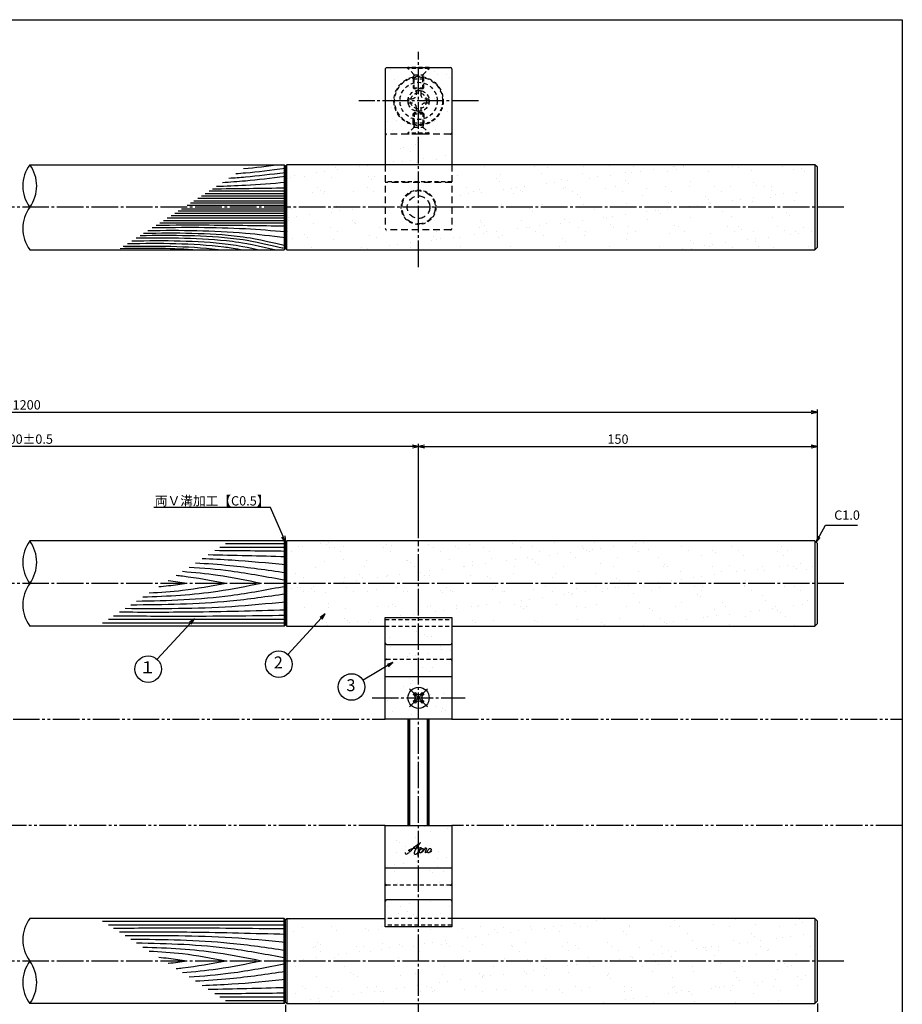
# Model space of a CAD drawing. Units: inches. Extents: x -1007 to -200, y 840 to 1400.
# Drawn here: x -532 to -200, y 1030 to 1400 of the extents above; entities that cross this region are included whole.
import ezdxf
from ezdxf import colors
from ezdxf.entities.mleader import LeaderData, LeaderLine
from ezdxf.enums import TextEntityAlignment as Align
from ezdxf.math import Vec2, Vec3

# ---------------------------------------------------------------- set-up
doc = ezdxf.new("R2010")
doc.units = ezdxf.units.IN
doc.header["$MEASUREMENT"] = 0
for name, pattern in [('CENS', [13, 10, -1, 1, -1]), ('HIDL', [4, 2.5, -1.5]), ('HIDS', [2.5, 1.5, -1]), ('PHAS', [15, 10, -1, 1, -1, 1, -1])]:
    doc.linetypes.add(name, pattern=pattern)
for name, color, linetype in [('01-下書線', 251, 'Continuous'), ('02-実線-1', 7, 'Continuous'), ('03-細線', 1, 'Continuous'), ('04-破線-1', 5, 'HIDS'), ('06-中心線', 1, 'CENS'), ('07-2点鎖線', 2, 'PHAS'), ('08-ﾊｯﾁﾝｸﾞ', 2, 'Continuous'), ('09-文字', 4, 'Continuous'), ('10-寸法', 3, 'Continuous'), ('11-ﾈｼﾞ関連', 7, 'Continuous'), ('12-企業ﾏｰｸ', 9, 'Continuous'), ('図枠', 7, 'Continuous')]:
    doc.layers.add(name, color=color, linetype=linetype)
doc.styles.add('STD', font='TXT.shx', dxfattribs={"bigfont": 'bigfont.shx'})
doc.dimstyles.new('1：1', dxfattribs={"dimtxt": 3.5, "dimasz": 2.3, "dimexe": 1, "dimexo": 1, "dimgap": 1, "dimtad": 3, "dimdsep": 46, "dimtxsty": 'STD', "dimblk1": 'ARRI', "dimblk2": 'ARRI', "dimsah": 1, "dimcen": 0, "dimclrd": 3, "dimclre": 3, "dimclrt": 4, "dimadec": 0, "dimazin": 0, "dimtfac": 0.7, "dimtmove": 0, "dimatfit": 0, "dimldrblk": 'ARRI', "dimfxl": 1, "dimtvp": 1, "dimtolj": 1, "dimtzin": 0, "dimarcsym": 0})

# ---------------------------------------------------------------- blocks, each defined once
blk = doc.blocks.new('ARRI')
at = {"color": 0, "linetype": 'ByBlock'}
for p, q in [((0, 0), (-1, 0.21)), ((-1, -0.21), (0, 0)), ((0, 0), (-1, 0))]:
    blk.add_line(p, q, dxfattribs=at)
blk = doc.blocks.new('*D82')
at = {"layer": '10-寸法', "color": 3, "lineweight": -2, "transparency": 16777216}
for p, q in [((-831.92, 1204.33), (-831.92, 1253.75)), ((-829.62, 1252.75), (-234.22, 1252.75)), ((-231.92, 1204.33), (-231.92, 1253.75))]:
    blk.add_line(p, q, dxfattribs=at)
at = {"layer": 'Defpoints', "color": 0, "transparency": 16777216}
for p in [(-231.92, 1252.75), (-831.92, 1203.33), (-231.92, 1203.33)]:
    blk.add_point(p, dxfattribs=at)
at = {"layer": '10-寸法', "color": 3, "lineweight": -2, "transparency": 16777216, "xscale": 2.3, "yscale": 2.3, "zscale": 2.3, "rotation": 180}
blk.add_blockref('ARRI', (-831.92, 1252.75), dxfattribs=at)
at = {"layer": '10-寸法', "color": 3, "lineweight": -2, "transparency": 16777216, "xscale": 2.3, "yscale": 2.3, "zscale": 2.3}
blk.add_blockref('ARRI', (-231.92, 1252.75), dxfattribs=at)
at = {"layer": '10-寸法', "color": 4, "transparency": 16777216, "insert": (-531.92, 1255.5), "char_height": 3.5, "attachment_point": 5, "style": 'STD'}
blk.add_mtext('\\A1;L=1200', dxfattribs=at)
blk = doc.blocks.new('*D83')
at = {"layer": '10-寸法', "color": 3, "lineweight": -2, "transparency": 16777216}
for p, q in [((-681.92, 1205.32), (-681.92, 1240.86)), ((-381.92, 1205.32), (-381.92, 1240.86)), ((-384.22, 1239.86), (-679.62, 1239.86))]:
    blk.add_line(p, q, dxfattribs=at)
at = {"layer": 'Defpoints', "color": 0, "transparency": 16777216}
for p in [(-681.92, 1239.86), (-681.92, 1204.32), (-381.92, 1204.32)]:
    blk.add_point(p, dxfattribs=at)
at = {"layer": '10-寸法', "color": 3, "lineweight": -2, "transparency": 16777216, "xscale": 2.3, "yscale": 2.3, "zscale": 2.3, "rotation": 180}
blk.add_blockref('ARRI', (-681.92, 1239.86), dxfattribs=at)
at = {"layer": '10-寸法', "color": 3, "lineweight": -2, "transparency": 16777216, "xscale": 2.3, "yscale": 2.3, "zscale": 2.3}
blk.add_blockref('ARRI', (-381.92, 1239.86), dxfattribs=at)
at = {"layer": '10-寸法', "color": 4, "transparency": 16777216, "insert": (-531.92, 1242.61), "char_height": 3.5, "attachment_point": 5, "style": 'STD'}
blk.add_mtext('\\A1;P=900±0.5', dxfattribs=at)
blk = doc.blocks.new('*D84')
at = {"layer": '10-寸法', "color": 3, "lineweight": -2, "transparency": 16777216}
for p, q in [((-381.92, 1205.32), (-381.92, 1240.86)), ((-231.92, 1204.33), (-231.92, 1240.86)), ((-379.62, 1239.86), (-234.22, 1239.86))]:
    blk.add_line(p, q, dxfattribs=at)
at = {"layer": 'Defpoints', "color": 0, "transparency": 16777216}
for p in [(-231.92, 1239.86), (-381.92, 1204.32), (-231.92, 1203.33)]:
    blk.add_point(p, dxfattribs=at)
at = {"layer": '10-寸法', "color": 3, "lineweight": -2, "transparency": 16777216, "xscale": 2.3, "yscale": 2.3, "zscale": 2.3, "rotation": 180}
blk.add_blockref('ARRI', (-381.92, 1239.86), dxfattribs=at)
at = {"layer": '10-寸法', "color": 3, "lineweight": -2, "transparency": 16777216, "xscale": 2.3, "yscale": 2.3, "zscale": 2.3}
blk.add_blockref('ARRI', (-231.92, 1239.86), dxfattribs=at)
at = {"layer": '10-寸法', "color": 4, "transparency": 16777216, "insert": (-306.92, 1242.61), "char_height": 3.5, "attachment_point": 5, "style": 'STD'}
blk.add_mtext('\\A1;150', dxfattribs=at)
blk = doc.blocks.new('A$C1F387A27')
at = {"layer": '11-ﾈｼﾞ関連', "color": 5, "linetype": 'HIDS'}
for p, q in [((-0.69, 3.95), (0.91, 3.95)), ((-0.69, 2.6), (-0.69, 3.95)), ((0.91, 3.95), (0.91, 2.6)), ((-3.79, -0.75), (-3.79, 0.85)), ((-3.79, 0.85), (-2.44, 0.85)), ((2.66, 0.85), (4.01, 0.85)), ((4.01, 0.85), (4.01, -0.75)), ((-2.44, -0.75), (-3.79, -0.75)), ((-0.69, -3.85), (-0.69, -2.5)), ((0.91, -2.5), (0.91, -3.85)), ((4.01, -0.75), (2.66, -0.75)), ((0.91, -3.85), (-0.69, -3.85))]:
    blk.add_line(p, q, dxfattribs=at)
blk.add_circle((0.11, 0.05), 7, dxfattribs=at)
for centre, start, end in [((-2.44, 2.6), 270, 0), ((2.66, 2.6), 180, 270), ((-2.44, -2.5), 0, 90), ((2.66, -2.5), 90, 180)]:
    blk.add_arc(centre, 1.75, start, end, dxfattribs=at)
blk = doc.blocks.new('*D99')
at = {"layer": '01-下書線', "color": 3, "lineweight": -2, "transparency": 16777216}
for p, q in [((-431.92, 1029.83), (-431.92, 993.9)), ((-631.92, 1028.83), (-631.92, 993.9)), ((-629.62, 994.9), (-434.22, 994.9))]:
    blk.add_line(p, q, dxfattribs=at)
at = {"layer": 'Defpoints', "color": 0, "transparency": 16777216}
for p in [(-631.92, 1029.83), (-431.92, 1030.83), (-431.92, 994.9)]:
    blk.add_point(p, dxfattribs=at)
at = {"layer": '01-下書線', "color": 3, "lineweight": -2, "transparency": 16777216, "xscale": 2.3, "yscale": 2.3, "zscale": 2.3, "rotation": 180}
blk.add_blockref('ARRI', (-631.92, 994.9), dxfattribs=at)
at = {"layer": '01-下書線', "color": 3, "lineweight": -2, "transparency": 16777216, "xscale": 2.3, "yscale": 2.3, "zscale": 2.3}
blk.add_blockref('ARRI', (-431.92, 994.9), dxfattribs=at)
at = {"layer": '01-下書線', "color": 4, "transparency": 16777216, "insert": (-531.92, 997.65), "char_height": 3.5, "attachment_point": 5, "style": 'STD'}
blk.add_mtext('\\A1;L=800【Ｊ-Ｗｏｏｄ-ホワイト】', dxfattribs=at)
blk = doc.blocks.new('*D89')
at = {"layer": '01-下書線', "color": 3, "lineweight": -2, "transparency": 16777216}
for p, q in [((-431.92, 1029.83), (-431.92, 993.9)), ((-231.92, 1030.33), (-231.92, 993.9)), ((-429.62, 994.9), (-234.22, 994.9))]:
    blk.add_line(p, q, dxfattribs=at)
at = {"layer": 'Defpoints', "color": 0, "transparency": 16777216}
for p in [(-431.92, 1030.83), (-231.92, 1031.33), (-231.92, 994.9)]:
    blk.add_point(p, dxfattribs=at)
at = {"layer": '01-下書線', "color": 3, "lineweight": -2, "transparency": 16777216, "xscale": 2.3, "yscale": 2.3, "zscale": 2.3, "rotation": 180}
blk.add_blockref('ARRI', (-431.92, 994.9), dxfattribs=at)
at = {"layer": '01-下書線', "color": 3, "lineweight": -2, "transparency": 16777216, "xscale": 2.3, "yscale": 2.3, "zscale": 2.3}
blk.add_blockref('ARRI', (-231.92, 994.9), dxfattribs=at)
at = {"layer": '01-下書線', "color": 4, "transparency": 16777216, "insert": (-331.92, 997.65), "char_height": 3.5, "attachment_point": 5, "style": 'STD'}
blk.add_mtext('\\A1;L=200【ショットブラストシルバー】', dxfattribs=at)
blk = doc.blocks.new('_Open30')
at = {"color": 0, "linetype": 'ByBlock', "lineweight": -2}
for p, q in [((-1, 0.27), (0, 0)), ((0, 0), (-1, -0.27)), ((0, 0), (-1, 0))]:
    blk.add_line(p, q, dxfattribs=at)
blk = doc.blocks.new('A$Cd3a037fd')
at = {"layer": '12-企業ﾏｰｸ'}
for points, knots in [([(-5.1, -1.13), (-5.1, -1.32), (-5.11, -1.59), (-4.96, -1.73), (-4.77, -1.9), (-4.52, -1.76), (-4.34, -1.65), (-3.97, -1.42), (-3.64, -1.13), (-3.33, -0.82), (-2.55, -0.05), (-1.8, 0.77), (-0.96, 1.48), (-0.55, 1.82), (-0.12, 2.14), (0.36, 2.38), (0.46, 2.44), (0.57, 2.48), (0.68, 2.52), (0.6, 2.49), (0.52, 2.41), (0.46, 2.36), (0.23, 2.17), (0.04, 1.94), (-0.15, 1.72), (-0.78, 0.93), (-1.29, 0.06), (-1.61, -0.91), (-1.68, -1.13), (-1.76, -1.39), (-1.7, -1.62), (-1.63, -1.89), (-1.33, -1.9), (-1.11, -1.84), (-0.8, -1.75), (-0.54, -1.49), (-0.35, -1.24), (-0.08, -0.87), (0.18, -0.48), (0.41, -0.08), (0.49, 0.04), (0.57, 0.17), (0.63, 0.31), (0.49, 0.07), (0.36, -0.19), (0.23, -0.44), (0, -0.9), (-0.23, -1.39), (-0.35, -1.89), (-0.4, -2.1), (-0.45, -2.33), (-0.42, -2.54)], [0, 0, 0, 0, 1, 1, 1, 2, 2, 2, 3, 3, 3, 4, 4, 4, 5, 5, 5, 6, 6, 6, 7, 7, 7, 8, 8, 8, 9, 9, 9, 10, 10, 10, 11, 11, 11, 12, 12, 12, 13, 13, 13, 14, 14, 14, 15, 15, 15, 16, 16, 16, 17, 17, 17, 17]), ([(-3.16, -0.64), (-3.32, -0.66), (-3.52, -0.66), (-3.67, -0.59), (-3.76, -0.56), (-3.81, -0.49), (-3.79, -0.39), (-3.78, -0.3), (-3.71, -0.21), (-3.64, -0.15), (-3.49, -0.01), (-3.28, 0.04), (-3.09, 0.1), (-2.86, 0.17), (-2.63, 0.23), (-2.4, 0.28), (-2.38, 0.28), (-2.36, 0.29), (-2.34, 0.29), (-2.27, 0.31), (-2.2, 0.32), (-2.14, 0.34), (-1.57, 0.45), (-0.99, 0.52), (-0.41, 0.58), (-0.16, 0.6), (0.08, 0.63), (0.32, 0.64), (0.56, 0.66), (0.78, 0.67), (1.03, 0.66)], [0, 0, 0, 0, 1, 1, 1, 2, 2, 2, 3, 3, 3, 4, 4, 4, 5, 5, 5, 6, 6, 6, 7, 7, 7, 8, 8, 8, 9, 9, 9, 10, 10, 10, 10]), ([(0.2, -0.51), (0.34, -0.26), (0.52, -0.08), (0.74, 0.09), (0.93, 0.25), (1.24, 0.47), (1.51, 0.38), (1.69, 0.32), (1.66, 0.1), (1.63, -0.05), (1.58, -0.28), (1.46, -0.48), (1.32, -0.67), (1.14, -0.91), (0.83, -1.21), (0.51, -1.25), (0.08, -1.31), (0.06, -0.82), (0.16, -0.58)], [0, 0, 0, 0, 1, 1, 1, 2, 2, 2, 3, 3, 3, 4, 4, 4, 5, 5, 5, 6, 6, 6, 6]), ([(0.34, -1.25), (0.45, -1.28), (0.57, -1.26), (0.68, -1.23), (0.82, -1.2), (0.97, -1.13), (1.1, -1.06), (1.29, -0.96), (1.48, -0.84), (1.64, -0.69), (1.8, -0.53), (1.94, -0.35), (2.07, -0.16), (2.19, 0.02), (2.32, 0.21), (2.41, 0.41), (2.45, 0.5), (2.47, 0.59), (2.49, 0.69), (2.49, 0.69), (2.46, 0.45), (2.61, 0.44), (2.69, 0.43), (2.82, 0.42), (2.87, 0.35), (2.9, 0.3), (2.89, 0.25), (2.87, 0.2), (2.69, -0.16), (2.44, -0.51), (2.38, -0.92), (2.36, -1), (2.34, -1.12), (2.4, -1.2), (2.46, -1.28), (2.59, -1.23), (2.66, -1.19), (2.83, -1.09), (2.97, -0.93), (3.1, -0.78), (3.26, -0.59), (3.39, -0.42), (3.49, -0.25)], [0, 0, 0, 0, 1, 1, 1, 2, 2, 2, 3, 3, 3, 4, 4, 4, 5, 5, 5, 6, 6, 6, 7, 7, 7, 8, 8, 8, 9, 9, 9, 10, 10, 10, 11, 11, 11, 12, 12, 12, 13, 13, 13, 14, 14, 14, 14]), ([(4.24, 0.37), (4.16, 0.37), (4.08, 0.34), (4.02, 0.31), (3.82, 0.21), (3.68, 0.03), (3.56, -0.15), (3.49, -0.25), (3.43, -0.35), (3.38, -0.46), (3.38, -0.46), (3.05, -1.15), (3.51, -1.28), (3.51, -1.28), (3.93, -1.42), (4.43, -0.69), (4.53, -0.55), (4.58, -0.38), (4.6, -0.21), (4.62, -0.05), (4.63, 0.15), (4.52, 0.28), (4.45, 0.36), (4.35, 0.38), (4.24, 0.37)], [0, 0, 0, 0, 1, 1, 1, 2, 2, 2, 3, 3, 3, 4, 4, 4, 5, 5, 5, 6, 6, 6, 7, 7, 7, 8, 8, 8, 8]), ([(4.36, -0.78), (4.28, -0.78), (4.26, -0.93), (4.35, -0.96), (4.43, -0.98), (4.52, -0.93), (4.58, -0.88), (4.73, -0.78), (4.84, -0.63), (4.9, -0.46)], [0, 0, 0, 0, 1, 1, 1, 2, 2, 2, 3, 3, 3, 3])]:
    blk.add_open_spline(points, degree=3, knots=knots, dxfattribs=at)
blk.add_point((-0.1, -0.01), dxfattribs=at)

msp = doc.modelspace()

# ---------------------------------------------------------------- hatches: boundary and pattern name
at = {"layer": '02-実線-1'}
h = msp.add_hatch(dxfattribs=at)
h.set_pattern_fill('AR-SAND', color=2, scale=6)
h.paths.add_polyline_path([(-394.42, 1345.82), (-431.42, 1345.82), (-431.42, 1329.82), (-394.42, 1329.82)])
h.paths.add_polyline_path([(-394.42, 1329.82), (-431.42, 1329.82), (-431.42, 1313.82), (-381.92, 1313.82), (-381.92, 1321.312), (-393.92, 1321.312, -0.4142136), (-394.42, 1321.812)])
h.paths.add_polyline_path([(-233.42, 1345.82), (-369.42, 1345.82), (-369.42, 1329.82), (-233.42, 1329.82)])
h.paths.add_polyline_path([(-233.42, 1329.82), (-369.42, 1329.82), (-369.42, 1321.812, -0.4142136), (-369.92, 1321.312), (-381.92, 1321.312), (-381.92, 1313.82), (-233.42, 1313.82)])
h = msp.add_hatch(dxfattribs=at)
h.set_pattern_fill('AR-SAND', color=2, scale=6)
h.paths.add_polyline_path([(-381.92, 1204.331), (-431.42, 1204.331), (-431.42, 1188.331), (-381.92, 1188.331)])
h.paths.add_polyline_path([(-233.42, 1204.331), (-381.92, 1204.331), (-381.92, 1188.331), (-233.42, 1188.331)])
h.paths.add_polyline_path([(-233.42, 1188.331), (-381.92, 1188.331), (-381.92, 1175.475), (-369.42, 1175.475), (-369.42, 1172.331), (-233.42, 1172.331)])
h.paths.add_polyline_path([(-381.92, 1188.331), (-431.42, 1188.331), (-431.42, 1172.331), (-394.42, 1172.331), (-394.42, 1175.475), (-381.92, 1175.475)])
h = msp.add_hatch(dxfattribs=at)
h.set_pattern_fill('AR-SAND', color=2, scale=6)
h.paths.add_polyline_path([(-381.92, 1059.186), (-394.42, 1059.186), (-394.42, 1062.331), (-431.42, 1062.331), (-431.42, 1046.331), (-381.92, 1046.331)])
h.paths.add_polyline_path([(-233.42, 1062.331), (-369.42, 1062.331), (-369.42, 1059.186), (-381.92, 1059.186), (-381.92, 1046.331), (-233.42, 1046.331)])
h.paths.add_polyline_path([(-233.42, 1046.331), (-381.92, 1046.331), (-381.92, 1030.331), (-233.42, 1030.331)])
h.paths.add_polyline_path([(-381.92, 1046.331), (-431.42, 1046.331), (-431.42, 1030.331), (-381.92, 1030.331)])
at = {"layer": '08-ﾊｯﾁﾝｸﾞ'}
h = msp.add_hatch(dxfattribs=at)
h.set_pattern_fill('AR-SAND', color=2, scale=6)
h.paths.add_polyline_path([(-694.42, 1345.82), (-669.42, 1345.82), (-669.42, 1380.32, 0.4142136), (-671.42, 1382.32), (-692.42, 1382.32, 0.4142136), (-694.42, 1380.32)])
h.paths.add_polyline_path([(-369.42, 1345.82), (-369.42, 1380.32, 0.4142136), (-371.42, 1382.32), (-392.42, 1382.32, 0.4142136), (-394.42, 1380.32), (-394.42, 1345.82)])
h = msp.add_hatch(dxfattribs=at)
h.set_pattern_fill('AR-SAND', color=2, scale=6)
h.paths.add_polyline_path([(-669.42, 1174.075), (-694.42, 1174.075), (-694.42, 1165.331), (-669.42, 1165.331)])
h.paths.add_polyline_path([(-669.42, 1165.331), (-694.42, 1165.331), (-694.42, 1153.331), (-669.42, 1153.331)])
h.paths.add_polyline_path([(-669.42, 1153.331), (-694.42, 1153.331), (-694.42, 1137.331), (-669.42, 1137.331)])
h.paths.add_polyline_path([(-677.92, 1145.331, -1), (-685.92, 1145.331, -1)], flags=16)
h.paths.add_polyline_path([(-679.905, 1146.639), (-680.506, 1146.038, 0.4142136), (-680.506, 1144.624), (-679.905, 1144.023), (-680.612, 1143.315), (-681.213, 1143.916, 0.4142136), (-682.627, 1143.916), (-683.228, 1143.315), (-683.935, 1144.023), (-683.334, 1144.624, 0.4142136), (-683.334, 1146.038), (-683.935, 1146.639), (-683.228, 1147.346), (-682.627, 1146.745, 0.4142136), (-681.213, 1146.745), (-680.612, 1147.346)], flags=0)
h.paths.add_polyline_path([(-369.42, 1174.075), (-394.42, 1174.075), (-394.42, 1165.331), (-369.42, 1165.331)])
h.paths.add_polyline_path([(-369.42, 1165.331), (-394.42, 1165.331), (-394.42, 1153.331), (-369.42, 1153.331)])
h.paths.add_polyline_path([(-369.42, 1153.331), (-394.42, 1153.331), (-394.42, 1142.2), (-394.397, 1142.187), (-392.402, 1141.043), (-394.42, 1141.577), (-394.42, 1137.331), (-369.42, 1137.331)])
h.paths.add_polyline_path([(-377.92, 1145.331, -1), (-385.92, 1145.331, -1)], flags=16)
h.paths.add_polyline_path([(-379.905, 1146.639), (-380.506, 1146.038, 0.4142136), (-380.506, 1144.624), (-379.905, 1144.023), (-380.612, 1143.315), (-381.213, 1143.916, 0.4142136), (-382.627, 1143.916), (-383.228, 1143.315), (-383.935, 1144.023), (-383.334, 1144.624, 0.4142136), (-383.334, 1146.038), (-383.935, 1146.639), (-383.228, 1147.346), (-382.627, 1146.745, 0.4142136), (-381.213, 1146.745), (-380.612, 1147.346)], flags=0)
h = msp.add_hatch(dxfattribs=at)
h.set_pattern_fill('AR-SAND', color=2, scale=6)
h.paths.add_polyline_path([(-669.42, 1097.331), (-694.42, 1097.331), (-694.42, 1081.331), (-669.42, 1081.331)])
h.paths.add_polyline_path([(-669.42, 1081.331), (-694.42, 1081.331), (-694.42, 1069.331), (-669.42, 1069.331)])
h.paths.add_polyline_path([(-669.42, 1069.331), (-694.42, 1069.331), (-694.42, 1060.587), (-669.42, 1060.587)])
h.paths.add_polyline_path([(-369.42, 1097.331), (-394.42, 1097.331), (-394.42, 1081.331), (-369.42, 1081.331)])
h.paths.add_polyline_path([(-369.42, 1081.331), (-394.42, 1081.331), (-394.42, 1069.331), (-369.42, 1069.331)])
h.paths.add_polyline_path([(-369.42, 1069.331), (-394.42, 1069.331), (-394.42, 1060.587), (-369.42, 1060.587)])

# ---------------------------------------------------------------- linework, layer by layer
at = {"color": 1, "linetype": 'CENS'}
for p, q in [((-378.526, 1141.937), (-385.314, 1148.725)), ((-385.314, 1141.937), (-378.526, 1148.725))]:
    msp.add_line(p, q, dxfattribs=at)
at = {"color": 7, "linetype": 'Continuous'}
for p, q in [((-383.935, 1146.639), (-383.228, 1147.346)), ((-383.334, 1146.038), (-383.935, 1146.639)), ((-383.935, 1144.023), (-383.334, 1144.624)), ((-383.228, 1147.346), (-382.627, 1146.745)), ((-381.213, 1146.745), (-380.612, 1147.346)), ((-380.612, 1147.346), (-379.905, 1146.639)), ((-379.905, 1146.639), (-380.506, 1146.038)), ((-380.506, 1144.624), (-379.905, 1144.023)), ((-383.228, 1143.315), (-383.935, 1144.023)), ((-382.627, 1143.916), (-383.228, 1143.315)), ((-380.612, 1143.315), (-381.213, 1143.916)), ((-379.905, 1144.023), (-380.612, 1143.315))]:
    msp.add_line(p, q, dxfattribs=at)
msp.add_circle((-381.92, 1145.331), 4, dxfattribs=at)
for centre, start, end in [((-384.041, 1145.331), 315, 45), ((-381.92, 1147.452), 225, 315), ((-381.92, 1143.209), 45, 135), ((-379.799, 1145.331), 135, 225)]:
    msp.add_arc(centre, 1, start, end, dxfattribs=at)
at = {"layer": '01-下書線', "color": 0}
for p, q in [((-431.92, 1345.32), (-432.42, 1345.82)), ((-432.42, 1345.82), (-432.42, 1313.82)), ((-431.42, 1345.82), (-431.92, 1345.32)), ((-431.92, 1345.32), (-431.92, 1314.32)), ((-431.42, 1313.82), (-431.42, 1345.82)), ((-432.42, 1313.82), (-431.92, 1314.32)), ((-431.92, 1314.32), (-431.42, 1313.82)), ((-431.92, 1203.831), (-432.42, 1204.331)), ((-432.42, 1204.331), (-432.42, 1172.331)), ((-431.42, 1204.331), (-431.92, 1203.831)), ((-431.92, 1203.831), (-431.92, 1172.831)), ((-431.42, 1172.331), (-431.42, 1204.331)), ((-432.42, 1172.331), (-431.92, 1172.831)), ((-431.92, 1172.831), (-431.42, 1172.331)), ((-432.42, 1062.331), (-431.92, 1061.831)), ((-432.42, 1030.331), (-432.42, 1062.331)), ((-431.92, 1061.831), (-431.42, 1062.331)), ((-431.92, 1030.831), (-431.92, 1061.831)), ((-431.42, 1062.331), (-431.42, 1030.331)), ((-431.92, 1030.831), (-432.42, 1030.331)), ((-431.42, 1030.331), (-431.92, 1030.831))]:
    msp.add_line(p, q, dxfattribs=at)
at = {"layer": '02-実線-1', "color": 7, "linetype": 'Continuous'}
for p, q in [((-394.42, 1381.812), (-394.42, 1345.812)), ((-369.42, 1381.812), (-369.42, 1345.812)), ((-528.136, 1345.82), (-432.42, 1345.82)), ((-528.136, 1313.82), (-432.42, 1313.82)), ((-432.42, 1204.331), (-528.136, 1204.331)), ((-394.42, 1137.331), (-394.42, 1175.475)), ((-394.42, 1175.475), (-369.42, 1175.475)), ((-394.42, 1175.475), (-369.42, 1175.475)), ((-369.42, 1175.475), (-369.42, 1137.331)), ((-432.42, 1172.331), (-528.136, 1172.331)), ((-393.92, 1165.331), (-369.92, 1165.331)), ((-369.42, 1137.331), (-394.42, 1137.331)), ((-394.42, 1097.331), (-369.42, 1097.331)), ((-394.42, 1059.186), (-394.42, 1097.331)), ((-369.42, 1097.331), (-369.42, 1059.186)), ((-369.92, 1069.331), (-393.92, 1069.331)), ((-432.42, 1062.331), (-528.136, 1062.331)), ((-369.42, 1059.186), (-394.42, 1059.186)), ((-369.42, 1059.186), (-394.42, 1059.186)), ((-432.42, 1030.331), (-528.136, 1030.331))]:
    msp.add_line(p, q, dxfattribs=at)
at = {"layer": '02-実線-1'}
for p, q in [((-393.92, 1382.312), (-369.92, 1382.312)), ((-232.92, 1345.82), (-232.92, 1313.82)), ((-232.92, 1204.331), (-232.92, 1172.331)), ((-394.42, 1153.331), (-369.42, 1153.331)), ((-369.42, 1081.331), (-394.42, 1081.331)), ((-232.92, 1062.331), (-232.92, 1030.331))]:
    msp.add_line(p, q, dxfattribs=at)
at = {"layer": '02-実線-1', "color": 5, "linetype": 'HIDL'}
for p, q in [((-369.92, 1357.312), (-393.92, 1357.312)), ((-394.42, 1345.812), (-394.42, 1321.812)), ((-369.42, 1345.812), (-369.42, 1321.812)), ((-369.42, 1339.062), (-394.42, 1339.062)), ((-369.92, 1321.312), (-393.92, 1321.312))]:
    msp.add_line(p, q, dxfattribs=at)
at = {"layer": '02-実線-1'}
for points in [[(-431.42, 1313.82), (-232.92, 1313.82), (-231.92, 1314.82), (-231.92, 1344.82), (-232.92, 1345.82), (-431.42, 1345.82)], [(-369.42, 1172.331), (-232.92, 1172.331), (-231.92, 1173.331), (-231.92, 1203.331), (-232.92, 1204.331), (-431.42, 1204.331)], [(-431.42, 1172.331), (-394.42, 1172.331)], [(-431.42, 1030.331), (-232.92, 1030.331), (-231.92, 1031.331), (-231.92, 1061.331), (-232.92, 1062.331), (-369.42, 1062.331)], [(-431.42, 1062.331), (-394.42, 1062.331)]]:
    msp.add_lwpolyline(points, dxfattribs=at)
at = {"layer": '02-実線-1', "color": 5, "linetype": 'HIDL'}
for radius in [6.25, 4.25]:
    msp.add_circle((-381.92, 1329.812), radius, dxfattribs=at)
at = {"layer": '02-実線-1'}
for centre, radius, start, end in [((-393.92, 1381.812), 0.5, 90, 180), ((-369.92, 1381.812), 0.5, 0, 90), ((-517.167, 1337.82), 13.576, 143.89587, 216.10413), ((-539.105, 1337.82), 13.576, 323.89587, 36.10413), ((-517.167, 1321.82), 13.576, 143.89587, 216.10413), ((-517.167, 1196.331), 13.576, 143.89587, 216.10413), ((-539.105, 1196.331), 13.576, 323.89587, 36.10413), ((-517.167, 1180.331), 13.576, 143.89587, 216.10413), ((-517.167, 1054.331), 13.576, 143.89587, 216.10413), ((-517.167, 1038.331), 13.576, 143.89587, 216.10413), ((-539.105, 1038.331), 13.576, 323.89587, 36.10413)]:
    msp.add_arc(centre, radius, start, end, dxfattribs=at)
at = {"layer": '02-実線-1', "color": 5, "linetype": 'HIDL'}
for centre, start, end in [((-393.92, 1357.812), 180, 270), ((-369.92, 1357.812), 270, 0), ((-393.92, 1321.812), 180, 270), ((-369.92, 1321.812), 270, 0)]:
    msp.add_arc(centre, 0.5, start, end, dxfattribs=at)
at = {"layer": '02-実線-1', "color": 7, "linetype": 'Continuous'}
for centre, start, end in [((-393.92, 1165.831), 180, 270), ((-369.92, 1165.831), 270, 0), ((-393.92, 1068.831), 90, 180), ((-369.92, 1068.831), 0, 90)]:
    msp.add_arc(centre, 0.5, start, end, dxfattribs=at)
at = {"layer": '03-細線', "color": 1, "linetype": 'Continuous'}
for p, q in [((-431.92, 1333.059), (-464.983, 1333.059)), ((-431.92, 1333.975), (-463.564, 1333.975)), ((-431.92, 1334.891), (-462.145, 1334.891)), ((-431.92, 1335.807), (-460.725, 1335.807)), ((-431.92, 1330.494), (-468.956, 1330.494)), ((-431.92, 1331.318), (-467.679, 1331.318)), ((-431.92, 1332.143), (-466.402, 1332.143)), ((-431.92, 1325.666), (-476.434, 1325.666)), ((-431.92, 1326.582), (-475.015, 1326.582)), ((-431.92, 1327.498), (-473.596, 1327.498)), ((-431.92, 1328.323), (-472.319, 1328.323)), ((-431.92, 1329.147), (-471.042, 1329.147)), ((-431.92, 1323.834), (-479.273, 1323.834)), ((-431.92, 1324.75), (-477.854, 1324.75)), ((-431.92, 1201.835), (-456.696, 1201.835)), ((-432.356, 1203.267), (-454.478, 1203.267)), ((-431.92, 1174.826), (-498.534, 1174.826)), ((-432.356, 1173.395), (-500.751, 1173.395)), ((-432.356, 1061.267), (-500.751, 1061.267)), ((-431.92, 1059.835), (-498.534, 1059.835)), ((-431.92, 1032.826), (-456.696, 1032.826)), ((-432.356, 1031.395), (-454.478, 1031.395))]:
    msp.add_line(p, q, dxfattribs=at)
for points, knots in [([(-431.92, 1344.32), (-437.714, 1343.646), (-443.548, 1342.918), (-449.399, 1342.443), (-450.581, 1342.356)], [1.6527233, 1.6527233, 1.6527233, 1.6527233, 21.9119825, 27.0369759, 27.0369759, 27.0369759, 27.0369759]), ([(-431.92, 1341.33), (-437.714, 1340.656), (-445.249, 1339.715), (-452.812, 1339.197), (-455.705, 1339.048)], [1.6527233, 1.6527233, 1.6527233, 1.6527233, 21.9119825, 34.4382158, 34.4382158, 34.4382158, 34.4382158]), ([(-431.92, 1342.793), (-437.714, 1342.119), (-444.425, 1341.28), (-451.159, 1340.778), (-453.223, 1340.651)], [1.6527233, 1.6527233, 1.6527233, 1.6527233, 21.9119825, 30.8543281, 30.8543281, 30.8543281, 30.8543281]), ([(-431.92, 1339.105), (-436.957, 1338.694), (-445.627, 1337.987), (-454.312, 1337.676), (-457.953, 1337.597)], [0, 0, 0, 0, 21.8256345, 37.564899, 37.564899, 37.564899, 37.564899]), ([(-431.92, 1320.535), (-436.957, 1320.947), (-453.645, 1322.309), (-470.392, 1322.2), (-482.088, 1322.016)], [0, 0, 0, 0, 21.8256345, 72.3091961, 72.3091961, 72.3091961, 72.3091961]), ([(-431.92, 1322.643), (-441.482, 1322.804), (-457.71, 1323.077), (-473.941, 1323.014), (-480.608, 1322.971)], [0, 0, 0, 0, 41.3108262, 70.1147587, 70.1147587, 70.1147587, 70.1147587]), ([(-436.113, 1313.82), (-445.796, 1316.043), (-460.786, 1318.368), (-475.986, 1318.295), (-488.121, 1318.121)], [0.6085796, 0.6085796, 0.6085796, 0.6085796, 13.8567228, 66.1010891, 66.1010891, 66.1010891, 66.1010891]), ([(-432.871, 1314.369), (-433, 1314.399), (-433.128, 1314.429), (-433.255, 1314.458), (-444.038, 1316.955), (-459.165, 1319.325), (-474.506, 1319.251), (-486.642, 1319.076)], [-0.1635592, -0.1635592, -0.1635592, -0.1635592, 0, 0, 0, 13.8567228, 66.1010891, 66.1010891, 66.1010891, 66.1010891]), ([(-431.92, 1315.32), (-442.702, 1317.817), (-457.829, 1320.187), (-473.171, 1320.113), (-485.306, 1319.939)], [0, 0, 0, 0, 13.8567228, 66.1010891, 66.1010891, 66.1010891, 66.1010891]), ([(-431.92, 1318.327), (-437.704, 1318.983), (-454.516, 1321.083), (-471.472, 1321.078), (-483.736, 1320.952)], [1.6314427, 1.6314427, 1.6314427, 1.6314427, 21.9119825, 74.7867183, 74.7867183, 74.7867183, 74.7867183]), ([(-448.921, 1313.82), (-451.725, 1314.366), (-465.378, 1316.284), (-479.204, 1316.218), (-491.339, 1316.044)], [6.5281592, 6.5281592, 6.5281592, 6.5281592, 13.8567228, 66.1010891, 66.1010891, 66.1010891, 66.1010891]), ([(-442.492, 1313.82), (-448.566, 1315.15), (-463.002, 1317.302), (-477.634, 1317.231), (-489.769, 1317.057)], [3.0584967, 3.0584967, 3.0584967, 3.0584967, 13.8567228, 66.1010891, 66.1010891, 66.1010891, 66.1010891]), ([(-431.92, 1192.292), (-438.882, 1193.3), (-450.152, 1194.932), (-461.49, 1195.724), (-465.831, 1195.938)], [0, 0, 0, 0, 25.3035006, 40.9617443, 40.9617443, 40.9617443, 40.9617443]), ([(-431.92, 1195.314), (-438.675, 1195.971), (-449.111, 1196.987), (-459.575, 1197.472), (-463.269, 1197.592)], [0, 0, 0, 0, 24.4209685, 37.7328688, 37.7328688, 37.7328688, 37.7328688]), ([(-441.053, 1188.331), (-446.506, 1189.431), (-456.338, 1191.414), (-466.284, 1192.445), (-470.729, 1192.776)], [0, 0, 0, 0, 20.0023084, 36.0630747, 36.0630747, 36.0630747, 36.0630747]), ([(-431.92, 1189.429), (-438.77, 1190.724), (-450.801, 1192.999), (-462.96, 1194.081), (-468.211, 1194.401)], [0, 0, 0, 0, 25.0667849, 44.0195659, 44.0195659, 44.0195659, 44.0195659]), ([(-469.068, 1188.331), (-471.347, 1188.667), (-473.696, 1189.013), (-476.052, 1189.286), (-476.122, 1189.294)], [0, 0, 0, 0, 8.2904318, 8.5442515, 8.5442515, 8.5442515, 8.5442515]), ([(-454.424, 1188.331), (-459.823, 1189.352), (-466.012, 1190.522), (-472.25, 1191.201), (-473.046, 1191.28)], [0, 0, 0, 0, 19.7485113, 22.6351683, 22.6351683, 22.6351683, 22.6351683]), ([(-431.92, 1187.233), (-438.77, 1185.937), (-457.301, 1182.434), (-476.137, 1181.758), (-488.039, 1181.601)], [0, 0, 0, 0, 25.0667849, 67.802474, 67.802474, 67.802474, 67.802474]), ([(-441.053, 1188.331), (-446.506, 1187.231), (-461.206, 1184.266), (-476.16, 1183.429), (-485.599, 1183.176)], [0, 0, 0, 0, 20.0023084, 53.9162143, 53.9162143, 53.9162143, 53.9162143]), ([(-454.424, 1188.331), (-459.823, 1187.31), (-469.359, 1185.507), (-479.013, 1184.87), (-483.213, 1184.716)], [0, 0, 0, 0, 19.7485113, 34.8775269, 34.8775269, 34.8775269, 34.8775269]), ([(-469.068, 1188.331), (-471.347, 1187.995), (-474.868, 1187.475), (-478.405, 1187.122), (-479.653, 1187.015)], [0, 0, 0, 0, 8.2904318, 12.8066727, 12.8066727, 12.8066727, 12.8066727]), ([(-431.92, 1181.347), (-438.675, 1180.69), (-458.728, 1178.739), (-478.88, 1178.747), (-492.25, 1178.882)], [0, 0, 0, 0, 24.4209685, 72.5019042, 72.5019042, 72.5019042, 72.5019042]), ([(-431.92, 1184.37), (-438.882, 1183.361), (-458.187, 1180.565), (-477.69, 1180.237), (-490.175, 1180.222)], [0, 0, 0, 0, 25.3035006, 70.163878, 70.163878, 70.163878, 70.163878]), ([(-431.92, 1178.325), (-443.718, 1177.991), (-464.536, 1177.4), (-485.361, 1177.461), (-494.383, 1177.505)], [0, 0, 0, 0, 42.4873624, 74.9674125, 74.9674125, 74.9674125, 74.9674125]), ([(-431.92, 1176.258), (-445.204, 1176.097), (-466.762, 1175.836), (-488.321, 1176.007), (-496.595, 1176.078)], [0, 0, 0, 0, 47.8264875, 77.6117314, 77.6117314, 77.6117314, 77.6117314]), ([(-431.92, 1058.404), (-445.204, 1058.564), (-466.762, 1058.825), (-488.321, 1058.655), (-496.595, 1058.584)], [0, 0, 0, 0, 47.8264875, 77.6117314, 77.6117314, 77.6117314, 77.6117314]), ([(-431.92, 1056.336), (-443.718, 1056.671), (-464.536, 1057.262), (-485.361, 1057.201), (-494.383, 1057.156)], [0, 0, 0, 0, 42.4873624, 74.9674125, 74.9674125, 74.9674125, 74.9674125]), ([(-431.92, 1053.314), (-438.675, 1053.971), (-458.728, 1055.923), (-478.88, 1055.914), (-492.25, 1055.779)], [0, 0, 0, 0, 24.4209685, 72.5019042, 72.5019042, 72.5019042, 72.5019042]), ([(-431.92, 1050.292), (-438.882, 1051.3), (-458.187, 1054.096), (-477.69, 1054.424), (-490.175, 1054.439)], [0, 0, 0, 0, 25.3035006, 70.163878, 70.163878, 70.163878, 70.163878]), ([(-431.92, 1047.429), (-438.77, 1048.724), (-457.301, 1052.228), (-476.137, 1052.904), (-488.039, 1053.06)], [0, 0, 0, 0, 25.0667849, 67.802474, 67.802474, 67.802474, 67.802474]), ([(-441.053, 1046.331), (-446.506, 1047.431), (-461.206, 1050.395), (-476.16, 1051.233), (-485.599, 1051.485)], [0, 0, 0, 0, 20.0023084, 53.9162143, 53.9162143, 53.9162143, 53.9162143]), ([(-454.424, 1046.331), (-459.823, 1047.352), (-469.359, 1049.154), (-479.013, 1049.791), (-483.213, 1049.945)], [0, 0, 0, 0, 19.7485113, 34.8775269, 34.8775269, 34.8775269, 34.8775269]), ([(-469.068, 1046.331), (-471.347, 1046.667), (-474.868, 1047.186), (-478.405, 1047.54), (-479.653, 1047.647)], [0, 0, 0, 0, 8.2904318, 12.8066727, 12.8066727, 12.8066727, 12.8066727]), ([(-469.068, 1046.331), (-471.347, 1045.995), (-473.696, 1045.648), (-476.052, 1045.375), (-476.122, 1045.367)], [0, 0, 0, 0, 8.2904318, 8.5442515, 8.5442515, 8.5442515, 8.5442515]), ([(-454.424, 1046.331), (-459.823, 1045.31), (-466.012, 1044.14), (-472.25, 1043.461), (-473.046, 1043.382)], [0, 0, 0, 0, 19.7485113, 22.6351683, 22.6351683, 22.6351683, 22.6351683]), ([(-441.053, 1046.331), (-446.506, 1045.231), (-456.338, 1043.248), (-466.284, 1042.217), (-470.729, 1041.886)], [0, 0, 0, 0, 20.0023084, 36.0630747, 36.0630747, 36.0630747, 36.0630747]), ([(-431.92, 1045.233), (-438.77, 1043.937), (-450.801, 1041.663), (-462.96, 1040.58), (-468.211, 1040.26)], [0, 0, 0, 0, 25.0667849, 44.0195659, 44.0195659, 44.0195659, 44.0195659]), ([(-431.92, 1042.37), (-438.882, 1041.361), (-450.152, 1039.729), (-461.49, 1038.938), (-465.831, 1038.724)], [0, 0, 0, 0, 25.3035006, 40.9617443, 40.9617443, 40.9617443, 40.9617443]), ([(-431.92, 1039.347), (-438.675, 1038.69), (-449.111, 1037.674), (-459.575, 1037.19), (-463.269, 1037.069)], [0, 0, 0, 0, 24.4209685, 37.7328688, 37.7328688, 37.7328688, 37.7328688])]:
    msp.add_open_spline(points, degree=3, knots=knots, dxfattribs=at)
for points in [[(-433.42, 1345.82), (-438.863, 1345.187), (-443.302, 1344.636), (-447.689, 1344.223)], [(-431.92, 1336.998), (-441.093, 1336.843), (-450.266, 1336.689), (-459.439, 1336.638)], [(-466.811, 1313.82), (-475.885, 1314.423), (-485.017, 1314.357), (-494.155, 1314.226)], [(-457.286, 1313.82), (-469.094, 1315.219), (-481.029, 1315.159), (-492.975, 1314.988)], [(-431.92, 1200.404), (-440.777, 1200.511), (-449.634, 1200.618), (-458.491, 1200.677)], [(-431.92, 1198.336), (-441.618, 1198.611), (-451.317, 1198.887), (-461.017, 1199.046)], [(-431.92, 1036.325), (-441.618, 1036.05), (-451.317, 1035.775), (-461.017, 1035.616)], [(-431.92, 1034.258), (-440.777, 1034.151), (-449.634, 1034.043), (-458.491, 1033.985)]]:
    msp.add_open_spline(points, degree=3, dxfattribs=at)
at = {"layer": '04-破線-1'}
msp.add_line((-369.42, 1339.337), (-394.42, 1339.337), dxfattribs=at)
at = {"layer": '04-破線-1', "linetype": 'HIDS'}
for p, q in [((-394.42, 1174.775), (-369.42, 1174.775)), ((-394.42, 1174.775), (-369.42, 1174.775)), ((-393.92, 1159.831), (-369.92, 1159.831)), ((-369.92, 1074.831), (-393.92, 1074.831)), ((-369.42, 1059.886), (-394.42, 1059.886)), ((-369.42, 1059.886), (-394.42, 1059.886))]:
    msp.add_line(p, q, dxfattribs=at)
at = {"layer": '04-破線-1', "color": 5, "linetype": 'HIDS'}
for p, q in [((-394.42, 1172.331), (-369.42, 1172.331)), ((-369.42, 1062.331), (-394.42, 1062.331))]:
    msp.add_line(p, q, dxfattribs=at)
for radius in [9.25, 9]:
    msp.add_circle((-381.92, 1369.812), radius, dxfattribs=at)
at = {"layer": '04-破線-1'}
msp.add_circle((-381.92, 1329.812), 6.5, dxfattribs=at)
at = {"layer": '04-破線-1', "linetype": 'HIDS'}
for centre, start, end in [((-393.92, 1159.331), 90, 180), ((-369.92, 1159.331), 0, 90), ((-393.92, 1075.331), 180, 270), ((-369.92, 1075.331), 270, 0)]:
    msp.add_arc(centre, 0.5, start, end, dxfattribs=at)
at = {"layer": '06-中心線', "color": 1, "linetype": 'CENS'}
for p, q in [((-381.92, 1307.312), (-381.92, 1388.235)), ((-359.42, 1369.812), (-404.42, 1369.812)), ((-221.92, 1329.82), (-841.92, 1329.82)), ((-221.92, 1188.331), (-841.92, 1188.331)), ((-221.92, 1046.331), (-841.92, 1046.331))]:
    msp.add_line(p, q, dxfattribs=at)
at = {"layer": '06-中心線'}
for p, q in [((-381.92, 1020.322), (-381.92, 1204.322)), ((-381.92, 1020.322), (-381.92, 1204.322)), ((-399.42, 1145.331), (-364.42, 1145.331))]:
    msp.add_line(p, q, dxfattribs=at)
at = {"layer": '07-2点鎖線'}
for p, q in [((-669.42, 1137.331), (-394.42, 1137.331)), ((-369.42, 1137.331), (-199.989, 1137.331)), ((-394.42, 1097.331), (-669.42, 1097.331)), ((-199.989, 1097.331), (-369.42, 1097.331))]:
    msp.add_line(p, q, dxfattribs=at)
at = {"layer": '09-文字', "color": 3}
for centre in [(-434.44, 1157.965), (-483.619, 1156.135), (-407.116, 1149.405)]:
    msp.add_circle(centre, 5, dxfattribs=at)
at = {"layer": '11-ﾈｼﾞ関連', "color": 5, "linetype": 'HIDS'}
for p, q in [((-385.92, 1382.012), (-385.92, 1382.312)), ((-377.92, 1382.312), (-385.92, 1382.312)), ((-383.687, 1379.779), (-385.92, 1382.012)), ((-377.92, 1382.012), (-385.92, 1382.012)), ((-380.153, 1379.779), (-377.92, 1382.012)), ((-377.92, 1382.312), (-377.92, 1382.012)), ((-383.92, 1378.096), (-383.57, 1379.496)), ((-383.92, 1378.096), (-383.92, 1374.661)), ((-383.92, 1378.096), (-379.92, 1378.096)), ((-383.606, 1379.662), (-380.234, 1379.662)), ((-383.57, 1374.312), (-383.57, 1379.496)), ((-379.92, 1378.096), (-380.27, 1379.496)), ((-380.27, 1374.312), (-380.27, 1379.496)), ((-379.92, 1374.661), (-379.92, 1378.096)), ((-383.92, 1374.661), (-379.92, 1374.661)), ((-383.57, 1374.312), (-383.92, 1374.661)), ((-380.27, 1374.312), (-383.57, 1374.312)), ((-379.92, 1374.661), (-380.27, 1374.312)), ((-383.57, 1365.312), (-383.92, 1364.963)), ((-383.92, 1364.963), (-379.92, 1364.963)), ((-383.92, 1361.528), (-383.92, 1364.963)), ((-380.27, 1365.312), (-383.57, 1365.312)), ((-383.57, 1365.312), (-383.57, 1360.128)), ((-379.92, 1364.963), (-380.27, 1365.312)), ((-380.27, 1365.312), (-380.27, 1360.128)), ((-379.92, 1364.963), (-379.92, 1361.528)), ((-383.687, 1359.845), (-385.92, 1357.612)), ((-383.92, 1361.528), (-379.92, 1361.528)), ((-383.92, 1361.528), (-383.57, 1360.128)), ((-383.606, 1359.962), (-380.234, 1359.962)), ((-379.92, 1361.528), (-380.27, 1360.128)), ((-380.153, 1359.845), (-377.92, 1357.612)), ((-377.92, 1357.612), (-385.92, 1357.612)), ((-385.92, 1357.612), (-385.92, 1357.312)), ((-377.92, 1357.312), (-385.92, 1357.312)), ((-377.92, 1357.312), (-377.92, 1357.612))]:
    msp.add_line(p, q, dxfattribs=at)
at = {"layer": '11-ﾈｼﾞ関連', "color": 7, "linetype": 'Continuous'}
for p, q in [((-394.42, 1141.331), (-394.42, 1149.331)), ((-385.92, 1137.331), (-385.92, 1097.331)), ((-385.92, 1137.331), (-385.92, 1097.331)), ((-377.92, 1097.331), (-377.92, 1137.331)), ((-377.92, 1097.331), (-377.92, 1137.331))]:
    msp.add_line(p, q, dxfattribs=at)
at = {"layer": '11-ﾈｼﾞ関連', "color": 1, "linetype": 'Continuous'}
for p, q in [((-385.295, 1097.331), (-385.295, 1137.331)), ((-385.295, 1137.331), (-385.295, 1097.331)), ((-378.545, 1137.331), (-378.545, 1097.331)), ((-378.545, 1097.331), (-378.545, 1137.331))]:
    msp.add_line(p, q, dxfattribs=at)
at = {"layer": '11-ﾈｼﾞ関連', "color": 5, "linetype": 'HIDS'}
for radius in [4, 3]:
    msp.add_circle((-381.92, 1369.812), radius, dxfattribs=at)
for centre, start, end in [((-383.97, 1379.496), 0, 45), ((-379.87, 1379.496), 135, 180), ((-383.97, 1360.128), 315, 0), ((-379.87, 1360.128), 180, 225)]:
    msp.add_arc(centre, 0.4, start, end, dxfattribs=at)
at = {"layer": '図枠'}
msp.add_lwpolyline([(-1006.989, 1400.338), (-199.989, 1400.338), (-199.989, 840.338), (-1006.989, 840.338)], close=True, dxfattribs=at)

# ---------------------------------------------------------------- block references
at = {"layer": '02-実線-1'}
msp.add_blockref('A$C1F387A27', (-382.028, 1369.759), dxfattribs=at)
at = {"layer": '12-企業ﾏｰｸ'}
msp.add_blockref('A$Cd3a037fd', (-381.821, 1088.339), dxfattribs=at)

# ---------------------------------------------------------------- texts
at = {"layer": '09-文字', "color": 4, "style": 'STD'}
for s, p in [('１', (-483.841, 1156.217)), ('2', (-434.662, 1158.047)), ('3', (-407.338, 1149.487))]:
    msp.add_text(s, height=4.5, dxfattribs=at).set_placement(p, align=Align.MIDDLE)
at = {"layer": '10-寸法', "color": 4, "insert": (-225.608, 1211.201), "char_height": 3.5, "attachment_point": 7, "style": 'STD'}
msp.add_mtext('\\PC1.0', dxfattribs=at)

# ---------------------------------------------------------------- dimensions: what is measured, and where the dimension line sits
at = {"layer": '01-下書線'}
for base, p1, p2, text, picture, middle in [((-431.92, 994.902), (-631.92, 1029.831), (-431.92, 1030.831), 'L=800【Ｊ-Ｗｏｏｄ-ホワイト】', '*D99', (-531.92, 997.652)), ((-231.92, 994.902), (-431.92, 1030.831), (-231.92, 1031.331), 'L=<>【ショットブラストシルバー】', '*D89', (-331.92, 997.652))]:
    dim = msp.add_linear_dim(base=base, p1=p1, p2=p2, text=text, dimstyle='1：1', override={"dimscale": 0, "dimtix": 0, "dimtofl": 1, "dimtmove": 0, "dimatfit": 0}, dxfattribs=at)
    dim.commit()
    dim.dimension.update_dxf_attribs({"geometry": picture, "text_midpoint": middle})
at = {"layer": '10-寸法'}
for base, p1, p2, text, picture, middle in [((-231.92, 1252.751), (-831.92, 1203.331), (-231.92, 1203.331), 'L=1200', '*D82', (-531.92, 1255.501)), ((-681.92, 1239.856), (-381.92, 1204.322), (-681.92, 1204.322), 'P=900±0.5', '*D83', (-531.92, 1242.606))]:
    dim = msp.add_linear_dim(base=base, p1=p1, p2=p2, text=text, dimstyle='1：1', dxfattribs=at)
    dim.commit()
    dim.dimension.update_dxf_attribs({"geometry": picture, "text_midpoint": middle})
dim = msp.add_linear_dim(base=(-231.92, 1239.855), p1=(-381.92, 1204.322), p2=(-231.92, 1203.331), dimstyle='1：1', dxfattribs=at)
dim.commit()
dim.dimension.update_dxf_attribs({"geometry": '*D84', "text_midpoint": (-306.92, 1242.605)})

# ---------------------------------------------------------------- leaders
at = {"layer": '09-文字'}
for points in [[(-466.176, 1175.095), (-480.236, 1159.817)], [(-416.997, 1176.926), (-431.057, 1161.647)], [(-391.532, 1158.569), (-402.806, 1151.939)]]:
    msp.add_leader(points, dimstyle='1：1', dxfattribs=at)
at = {"layer": '09-文字', "color": 251}
ml = msp.add_multileader_mtext('Standard', dxfattribs=at)
ml.set_content('両Ｖ溝加工【C0.5】', color=4, style='STD')
ml.set_leader_properties(color=3)
ml.set_arrow_properties(name='OPEN30')
ml.build(insert=Vec2(0, 0))
ml.multileader.update_dxf_attribs({"text_left_attachment_type": 6, "text_right_attachment_type": 6, "dogleg_length": 0.36, "arrow_head_size": 2.3})
ctx = ml.context
ctx.base_point, ctx.char_height, ctx.arrow_head_size, ctx.landing_gap_size, ctx.plane_origin = Vec3(-475.994, 1216.955), 3.5, 2.3, 0.09, Vec3(-431.92, 1203.831)
ctx.left_attachment, ctx.right_attachment, ctx.text_align_type = 6, 6, 2
notes = []
notes.append((ctx, [(0, (1, 1, 0), (-437.537, 1216.955), (-1, 0), 0.36, [(0, [(-431.92, 1203.831)], 0, [])])]))
ctx.mtext.insert, ctx.mtext.alignment, ctx.mtext.flow_direction = Vec3(-437.987, 1221.155), 3, 5
at = {"layer": '10-寸法', "annotation_type": 0, "has_hookline": 1, "hookline_direction": 0, "text_width": 8.75}
msp.add_leader([(-232.42, 1203.831), (-228.908, 1210.201), (-226.608, 1210.201)], dimstyle='1：1', override={"dimgap": 1, "dimtad": 1}, dxfattribs=at)
for ctx, leaders in notes:
    for number, flags, end, landing, length, lines in leaders:
        leader = LeaderData()
        leader.index, (leader.has_last_leader_line, leader.has_dogleg_vector, leader.attachment_direction) = number, flags
        leader.last_leader_point, leader.dogleg_vector, leader.dogleg_length = Vec3(end), Vec3(landing), length
        for number, points, colour, breaks in lines:
            line = LeaderLine()
            line.index, line.vertices, line.color, line.breaks = number, Vec3.list(points), colors.encode_raw_color(colour), breaks
            leader.lines.append(line)
        ctx.leaders.append(leader)

doc.saveas('drawing.dxf')
